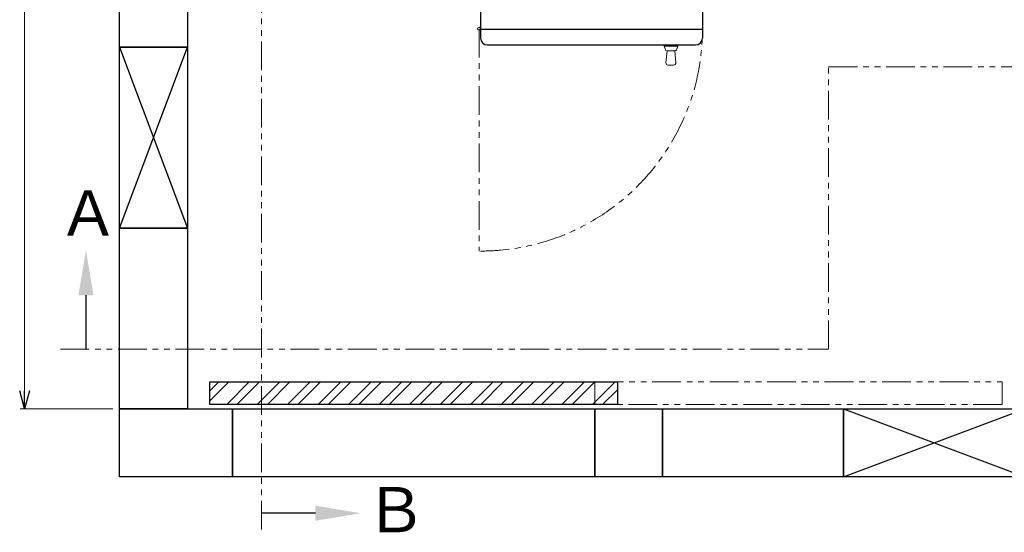
# Model space of a CAD drawing. Units: millimetres. Extents: x 3556 to 17756, y 2950 to 8651.
# Drawn here: x 3632 to 5807, y 5524 to 6658 of the extents above; entities that cross this region are included whole.
import ezdxf

# ---------------------------------------------------------------- set-up
doc = ezdxf.new("R2010")
doc.units = ezdxf.units.MM
doc.linetypes.add('PHANTOM', pattern=[63.5, 31.75, -6.35, 6.35, -6.35, 6.35, -6.35])
doc.linetypes.add('実線', pattern=[0])
doc.layers.add('図面枠', color=7, linetype='Continuous', lineweight=50)
doc.styles.add('ｽﾀｲﾙ2', font='txt')

msp = doc.modelspace()

# ---------------------------------------------------------------- linework, layer by layer
at = {"color": 1, "linetype": 'PHANTOM', "lineweight": 13, "ltscale": 2}
for p, q in [((4165.6, 5530.2), (4165.6, 8447.3)), ((5418.8, 6554), (9676.2, 6554)), ((5418.8, 5929.1), (5418.8, 6554)), ((3721.9, 5929.1), (5418.8, 5929.1))]:
    msp.add_line(p, q, dxfattribs=at)
at = {"color": 7, "linetype": '実線', "lineweight": 9, "ltscale": 0.001}
msp.add_line((3642.3, 8157.1), (3642.3, 5837.1), dxfattribs=at)
at = {"color": 4, "linetype": 'Continuous', "lineweight": 25}
for p, q in [((4649.9, 7307.1), (4649.9, 6617.1)), ((5139.9, 7307.1), (5139.9, 6617.1)), ((4664.9, 6602.1), (5123.9, 6602.1))]:
    msp.add_line(p, q, dxfattribs=at)
at = {"linetype": 'PHANTOM', "lineweight": 9, "ltscale": 2}
for p, q in [((4646.4, 6638), (4646.4, 6146.4)), ((4902, 5857.1), (5802, 5857.1)), ((4902, 5807.1), (4902, 5857.1)), ((5802, 5857.1), (5802, 5807.1)), ((5802, 5807.1), (4902, 5807.1))]:
    msp.add_line(p, q, dxfattribs=at)
at = {"color": 2, "linetype": 'Continuous', "lineweight": 9}
for p, q in [((4894.9, 6637.1), (4649.9, 6637.1)), ((4649.9, 6636.3), (5139.9, 6636.3)), ((4894.9, 6637.1), (5139.9, 6637.1)), ((5055.4, 6602.1), (5055.4, 6599.1)), ((5055.4, 6599.1), (5058.2, 6591.1)), ((5055.4, 6599.1), (5085.4, 6599.1)), ((5082.6, 6591.1), (5085.4, 6599.1)), ((5085.4, 6602.1), (5085.4, 6599.1)), ((5059.4, 6563), (5061.9, 6589.1)), ((5061, 6589.1), (5079.7, 6589.1)), ((5078.9, 6589.1), (5081.4, 6563)), ((5064.4, 6557.6), (5076.4, 6557.6))]:
    msp.add_line(p, q, dxfattribs=at)
at = {"color": 0, "linetype": 'ByBlock', "lineweight": -2}
for p, q in [((3642.3, 5797.1), (3631.6, 5837.1)), ((3653, 5837.1), (3642.3, 5797.1)), ((3642.3, 5797.1), (3642.3, 5837.1))]:
    msp.add_line(p, q, dxfattribs=at)
at = {"linetype": '実線', "lineweight": 9, "ltscale": 0.001}
msp.add_line((3837, 5797.1), (3632.3, 5797.1), dxfattribs=at)
at = {"color": 2, "linetype": 'Continuous', "lineweight": 9}
msp.add_circle((4646.4, 6638), 3.25, dxfattribs=at)
at = {"linetype": 'PHANTOM', "lineweight": 9, "ltscale": 2}
msp.add_arc((4649.9, 6636.3), 490, 270, 0, dxfattribs=at)
at = {"color": 4, "linetype": 'Continuous', "lineweight": 25}
for centre, start, end in [((4664.9, 6617.1), 180, 270), ((5124.9, 6617.1), 270, 0)]:
    msp.add_arc(centre, 15, start, end, dxfattribs=at)
at = {"color": 2, "linetype": 'Continuous', "lineweight": 9}
for centre, radius, start, end in [((5061, 6592.1), 3, 199.289, 270), ((5079.7, 6592.1), 3, 270, 340.711), ((5064.4, 6562.6), 5, 174.5597, 270), ((5076.4, 6562.6), 5, 270, 5.4403)]:
    msp.add_arc(centre, radius, start, end, dxfattribs=at)
at = {"layer": '図面枠', "lineweight": 25, "ltscale": 0.5}
for p, q in [((3852, 6597.1), (3852, 6997.1)), ((4002, 6997.1), (4002, 6597.1)), ((3852, 6597.1), (4002, 6197.1)), ((3852, 6197.1), (4002, 6597.1)), ((4002, 6597.1), (3852, 6597.1)), ((3852, 6597.1), (4002, 6597.1)), ((3852, 6197.1), (3852, 6597.1)), ((4002, 6597.1), (4002, 6197.1)), ((4002, 6197.1), (3852, 6197.1)), ((3852, 6197.1), (4002, 6197.1)), ((3852, 5797.1), (3852, 6197.1)), ((4002, 6197.1), (4002, 5797.1)), ((4052, 5857.1), (4952, 5857.1)), ((4052, 5807.1), (4052, 5857.1)), ((4952, 5857.1), (4952, 5807.1)), ((4002, 5797.1), (3852, 5797.1)), ((3852, 5797.1), (4102, 5797.1)), ((3852, 5647.1), (3852, 5797.1)), ((4952, 5807.1), (4052, 5807.1)), ((4102, 5797.1), (4902, 5797.1)), ((4102, 5647.1), (4102, 5797.1)), ((4102, 5797.1), (4102, 5647.1)), ((4902, 5647.1), (4902, 5797.1)), ((4902, 5797.1), (5052, 5797.1)), ((4902, 5647.1), (4902, 5797.1)), ((4902, 5797.1), (4902, 5647.1)), ((5052, 5797.1), (5452, 5797.1)), ((5052, 5647.1), (5052, 5797.1)), ((5052, 5797.1), (5052, 5647.1)), ((5452, 5797.1), (5852, 5647.1)), ((5452, 5647.1), (5852, 5797.1)), ((5452, 5797.1), (5852, 5797.1)), ((5452, 5647.1), (5452, 5797.1)), ((5452, 5797.1), (5452, 5647.1)), ((4102, 5647.1), (3852, 5647.1)), ((4902, 5647.1), (4102, 5647.1)), ((5052, 5647.1), (4902, 5647.1)), ((5452, 5647.1), (5052, 5647.1)), ((5852, 5647.1), (5452, 5647.1))]:
    msp.add_line(p, q, dxfattribs=at)
at = {"layer": '図面枠', "linetype": 'ByBlock', "lineweight": -2}
for p, q in [((3777.9, 6048.4), (3777.9, 5929.1)), ((4285, 5566.5), (4165.6, 5566.5))]:
    msp.add_line(p, q, dxfattribs=at)
at = {"layer": '図面枠', "linetype": 'Continuous', "lineweight": 9, "ltscale": 0.5}
for p, q in [((4052, 5837.5), (4071.5, 5857.1)), ((4052, 5815.1), (4094, 5857.1)), ((4088.9, 5807.1), (4138.9, 5857.1)), ((4111.3, 5807.1), (4161.3, 5857.1)), ((4156.2, 5807.1), (4206.2, 5857.1)), ((4178.7, 5807.1), (4228.7, 5857.1)), ((4223.6, 5807.1), (4273.6, 5857.1)), ((4246, 5807.1), (4296, 5857.1)), ((4290.9, 5807.1), (4340.9, 5857.1)), ((4313.4, 5807.1), (4363.4, 5857.1)), ((4358.3, 5807.1), (4408.3, 5857.1)), ((4380.7, 5807.1), (4430.7, 5857.1)), ((4425.6, 5807.1), (4475.6, 5857.1)), ((4448.1, 5807.1), (4498.1, 5857.1)), ((4493, 5807.1), (4543, 5857.1)), ((4515.4, 5807.1), (4565.4, 5857.1)), ((4560.3, 5807.1), (4610.3, 5857.1)), ((4582.8, 5807.1), (4632.8, 5857.1)), ((4627.7, 5807.1), (4677.7, 5857.1)), ((4650.1, 5807.1), (4700.1, 5857.1)), ((4695, 5807.1), (4745, 5857.1)), ((4717.5, 5807.1), (4767.5, 5857.1)), ((4762.4, 5807.1), (4812.4, 5857.1)), ((4784.8, 5807.1), (4834.8, 5857.1)), ((4829.7, 5807.1), (4879.7, 5857.1)), ((4852.2, 5807.1), (4902.2, 5857.1)), ((4897.1, 5807.1), (4947.1, 5857.1)), ((4919.5, 5807.1), (4952, 5839.5))]:
    msp.add_line(p, q, dxfattribs=at)
at = {"layer": '図面枠', "lineweight": 30}
for points in [[(3761.2, 6048.4), (3777.9, 6148.4), (3794.6, 6048.4)], [(4285, 5583.2), (4385, 5566.5), (4285, 5549.9)]]:
    msp.add_solid(points, dxfattribs=at)

# ---------------------------------------------------------------- texts
at = {"layer": '図面枠', "lineweight": 25, "style": 'ｽﾀｲﾙ2'}
for s, p in [('Ａ', (3714.9, 6180.3)), ('Ｂ', (4394.1, 5524.3))]:
    msp.add_text(s, height=100, dxfattribs=at).set_placement(p)

doc.saveas('drawing.dxf')
